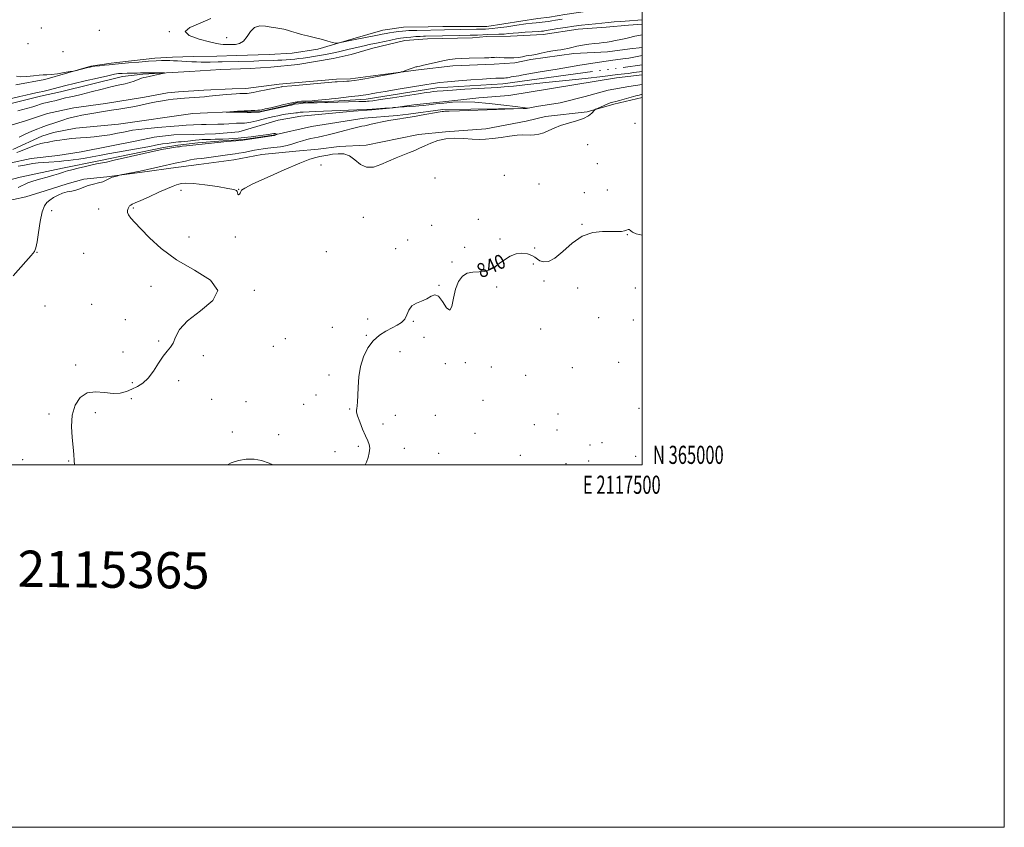
# Model space of a CAD drawing. Extents: x 2114800 to 2117700, y 364800 to 367700.
# Drawn here: x 2117156 to 2117700, y 364800 to 365246 of the extents above; entities that cross this region are included whole.
import ezdxf
from ezdxf.enums import TextEntityAlignment as Align

# ---------------------------------------------------------------- set-up
doc = ezdxf.new("R2010")
doc.units = 0
doc.header["$MEASUREMENT"] = 0
doc.linetypes.add('rvrstm', pattern=[117.1, 50, -3.9, 0.5, -3.9, 0.5, -3.9, 0.5, -3.9, 50])
for name, color, linetype, lineweight in [('32000', 7, 'Continuous', 0), ('32001', 7, 'Continuous', 0), ('DTM HARD BREAKLINE', 7, 'Continuous', 0), ('DTM SPOT ELEVATION', 2, 'Continuous', 13), ('INDEX CONTOUR', 41, 'Continuous', 13), ('INDEX CONTOUR LABEL', 244, 'Continuous', 0), ('INTERMEDIATE CONTOUR', 44, 'Continuous', 0), ('STREAM - RIVER SINGLE LINE', 142, 'rvrstm', 0), ('TEXT 20', 7, 'Continuous', 0)]:
    doc.layers.add(name, color=color, linetype=linetype, lineweight=lineweight)
doc.styles.add('Style-ITALICS', font='ITALICS.shx')
doc.styles.add('Style-WORKING', font='WORKING.shx')

msp = doc.modelspace()

# ---------------------------------------------------------------- linework, layer by layer
at = {"layer": '32000', "flags": 128}
for points in [[(2114800, 364800), (2117700, 364800), (2117700, 367700), (2114800, 367700), (2114800, 364800)], [(2115000, 365000), (2117500, 365000), (2117500, 367500), (2115000, 367500), (2115000, 365000)]]:
    msp.add_lwpolyline(points, dxfattribs=at)
at = {"layer": 'DTM HARD BREAKLINE'}
for points in [[(2117414.282, 365241.847, 841.096), (2117442.389, 365246.252, 841.06), (2117448.974, 365246.918, 841.06), (2117457.379, 365248.471, 841.042), (2117500, 365254.641, 840.855)], [(2117154.222, 365209.724, 844.174), (2117170.263, 365212.677, 844.156), (2117195.67, 365219.898, 843.915), (2117206.873, 365221.509, 843.766), (2117230.93, 365224.45, 843.562), (2117240.695, 365224.91, 843.433), (2117252.082, 365225.218, 843.062), (2117265.184, 365225.49, 842.839), (2117276.012, 365225.798, 842.783), (2117294.157, 365226.465, 842.691), (2117306.899, 365227.068, 842.616), (2117320.91, 365229.336, 842.338), (2117340.256, 365235.114, 841.708), (2117356.872, 365239.821, 841.003), (2117368.36, 365241.477, 840.836), (2117381.981, 365241.692, 840.817), (2117390.078, 365241.784, 840.91), (2117414.282, 365241.847, 841.096)], [(2117414.034, 365236.226, 844.787), (2117427.291, 365236.45, 844.751), (2117445.321, 365237.413, 844.751), (2117464.774, 365240.346, 844.95), (2117480.139, 365241.38, 844.987), (2117492.524, 365242.483, 844.841), (2117500, 365243.196, 844.784)], [(2117414.034, 365236.226, 844.787), (2117406.394, 365235.638, 844.805), (2117381.582, 365235.02, 844.953), (2117369.05, 365234.026, 844.953), (2117351.437, 365229.785, 845.139), (2117339.322, 365226.408, 845.306), (2117329.421, 365224.154, 845.287), (2117309.929, 365220.873, 845.306), (2117294.997, 365219.31, 845.417), (2117283.561, 365218.712, 845.473), (2117267.484, 365218.112, 845.603), (2117250.355, 365216.945, 845.751), (2117224.381, 365215.551, 846.233), (2117213.103, 365214.277, 846.678), (2117178.882, 365205.838, 846.753), (2117167.896, 365203.375, 846.66), (2117151.016, 365199.228, 846.697)], [(2117429.849, 365221.718, 843.859), (2117438.644, 365223.592, 843.841), (2117454.492, 365225.785, 843.732), (2117462.373, 365226.962, 843.587), (2117480.84, 365227.883, 843.405), (2117493.312, 365229.49, 843.26), (2117500, 365230.327, 843.102)], [(2117429.849, 365221.718, 843.859), (2117418.413, 365221.071, 843.748), (2117395.471, 365220.089, 843.711), (2117376.507, 365217.931, 843.878), (2117349.996, 365214.453, 844.212), (2117339.106, 365212.916, 844.267), (2117331.215, 365212.721, 844.304), (2117299.658, 365210.003, 844.341), (2117281.229, 365207.569, 844.564), (2117273.693, 365207.348, 844.564), (2117258.053, 365206.706, 844.768), (2117244.09, 365205.854, 844.749), (2117237.948, 365205.237, 844.768), (2117225.328, 365202.829, 844.601), (2117203.814, 365199.286, 844.583), (2117186.241, 365196.906, 844.712), (2117171.823, 365193.804, 844.991), (2117159.542, 365189.76, 845.083), (2117146.769, 365185.871, 845.176)], [(2117500, 365215.111, 842.68), (2117485.838, 365213.442, 842.553), (2117426.506, 365203.838, 843.741)], [(2117436.266, 365196.679, 844.003), (2117441.73, 365197.735, 843.985), (2117454.725, 365199.719, 843.803), (2117468.552, 365203.226, 843.767), (2117481.276, 365206.757, 843.713), (2117492.72, 365208.796, 843.658), (2117500, 365209.883, 843.614)], [(2117426.506, 365203.838, 843.741), (2117409.872, 365202.466, 843.945), (2117390.075, 365200.311, 843.963), (2117374.056, 365198.666, 843.945), (2117362.585, 365197, 844.019), (2117350.778, 365195.942, 844.148), (2117340.637, 365195.151, 844.259), (2117311.698, 365192.41, 844.889), (2117304.428, 365191.111, 845.167), (2117299.011, 365190.235, 845.167), (2117277.366, 365183.786, 845.574), (2117264.503, 365182.613, 845.574), (2117252.482, 365182.302, 845.482), (2117241.559, 365182.001, 845.5), (2117230.57, 365180.75, 845.537), (2117221.058, 365178.792, 845.463), (2117190.31, 365172.715, 845.426), (2117177.503, 365170.581, 845.519), (2117162.693, 365168.942, 845.667), (2117150.707, 365166.334, 845.667)], [(2117469.616, 365194.712, 842.124), (2117484.355, 365198.998, 841.707), (2117500, 365202.736, 841.526)], [(2117436.266, 365196.679, 844.003), (2117390.071, 365196.091, 844.179), (2117370.965, 365193.415, 844.296), (2117364.837, 365192.799, 844.296), (2117346.529, 365191.194, 844.61), (2117317.577, 365186.707, 845.236), (2117296.413, 365181.881, 846.097), (2117280.075, 365179.414, 846.097), (2117268.787, 365178.684, 846.136), (2117254.828, 365177.68, 846.254), (2117243.725, 365176.397, 846.234), (2117235.786, 365175.153, 846.215), (2117200.094, 365167.768, 846.371), (2117180.115, 365163.694, 846.547), (2117156.647, 365158.75, 846.763), (2117141.121, 365154.64, 847.174)], [(2117139.153, 365143.383, 845.314), (2117159.834, 365147.821, 844.962), (2117170.507, 365151.226, 844.59), (2117182.668, 365155.089, 844.238), (2117191.809, 365157.573, 844.14), (2117204.501, 365158.814, 844.101), (2117226.859, 365161.869, 843.787), (2117239.868, 365163.7, 843.513), (2117255.347, 365165.617, 843.161), (2117274.59, 365168.311, 843.122), (2117290.16, 365171.226, 843.063), (2117308.86, 365173.025, 843.004), (2117321.268, 365174.172, 842.769), (2117332.708, 365175.554, 842.632), (2117347.628, 365176.364, 842.476), (2117365.712, 365180.053, 842.3), (2117376.608, 365182.282, 842.221), (2117391.539, 365183.628, 842.065), (2117413.66, 365185.454, 842.163), (2117435.959, 365189.688, 842.163), (2117446.73, 365192.118, 842.182), (2117469.616, 365194.712, 842.124)]]:
    msp.add_polyline3d(points, dxfattribs=at)
at = {"layer": 'DTM SPOT ELEVATION'}
for p in [(2117168.32, 365240.93, 843.1), (2117200.36, 365239.77, 842.82), (2117238.95, 365239.02, 842), (2117270.72, 365235.67, 841.5), (2117161.05, 365232.44, 843.03), (2117180.33, 365227.87, 843.03), (2117496.05, 365188.32, 841.4), (2117469.92, 365176.63, 841.57), (2117322.77, 365165.5, 841.13), (2117475.38, 365166.12, 841.04), (2117424.04, 365159.73, 841.47), (2117385.73, 365158.32, 841.43), (2117443.09, 365154.87, 841.47), (2117245.42, 365151.42, 841.43), (2117277.32, 365151.98, 842.03), (2117468.13, 365150.23, 840.26), (2117480.74, 365151.62, 840.26), (2117174.08, 365140.27, 843.43), (2117199.91, 365141.2, 843.43), (2117219.16, 365141.6, 841.73), (2117346.09, 365136.62, 841.23), (2117383.89, 365132.04, 840.73), (2117409.54, 365135.4, 841.1), (2117466.93, 365132.7, 840.05), (2117491.91, 365126.92, 839.98), (2117249.91, 365125.6, 841.03), (2117275.37, 365125.61, 841.83), (2117370.63, 365124.05, 840.73), (2117421.63, 365124.5, 840.37), (2117165.94, 365117.26, 843.93), (2117191.63, 365116.61, 843.73), (2117325.7, 365117.61, 841.03), (2117363.96, 365119.31, 840.53), (2117402.08, 365120.02, 840.69), (2117440.66, 365119.66, 840.33), (2117395.12, 365111.88, 840.15), (2117440.05, 365110.87, 839.59), (2117387.92, 365099.08, 840.12), (2117445.82, 365101.34, 839.52), (2117228.82, 365098.39, 843.03), (2117285.9, 365096.29, 841.83), (2117419.82, 365098.02, 839.66), (2117464.53, 365097.49, 839.52), (2117496.37, 365097.49, 839.16), (2117196.1, 365088.59, 842.13), (2117170.32, 365087.64, 842.93), (2117214.74, 365080.03, 843.63), (2117348.46, 365080.36, 840.93), (2117373.81, 365079.18, 839.83), (2117475.97, 365081.27, 839.48), (2117495.2, 365079.85, 838.91), (2117329.06, 365075.89, 840.83), (2117444.03, 365074.9, 839.48), (2117233.09, 365068.37, 842.53), (2117303.14, 365069.66, 841.23), (2117347.82, 365071.46, 840.23), (2117379.59, 365070.41, 838.43), (2117213.47, 365062.27, 842.03), (2117296.45, 365065.43, 840.83), (2117366.29, 365062.35, 838.83), (2117257.78, 365060.28, 841.03), (2117391.433, 365055.777, 839.866), (2117402.488, 365056.423, 839.866), (2117487.16, 365056.55, 839.23), (2117187.27, 365055.03, 842.73), (2117416.8, 365053.92, 839.23), (2117461.53, 365053.55, 839.44), (2117218.6, 365045.23, 842.73), (2117244.08, 365046.41, 840.63), (2117327.18, 365049.55, 840.83), (2117435.8, 365049.34, 839.23), (2117217.96, 365036.46, 840.83), (2117262.42, 365036.18, 841.43), (2117281.37, 365034.85, 840.53), (2117319.91, 365038.52, 840.43), (2117412.157, 365035.525, 839.866), (2117198.24, 365028.77, 841.13), (2117313.26, 365033.38, 840.73), (2117338.55, 365030.79, 840.23), (2117453.62, 365028.07, 839.05), (2117498.27, 365031.19, 838.31), (2117172.52, 365028, 842.63), (2117363.82, 365027.24, 838.73), (2117385.94, 365027.255, 839.866), (2117273.8, 365018.01, 841.23), (2117357.02, 365022.55, 838.93), (2117407.78, 365017.39, 839.87), (2117440.47, 365022.08, 839.12), (2117453.02, 365019.18, 838.98), (2117299.31, 365016.71, 840.73), (2117477.88, 365012.25, 838.98), (2117330.48, 365007.18, 841.13), (2117343.39, 365010.17, 840.53), (2117368.8, 365009.02, 838.63), (2117471.2, 365010.89, 838.8), (2117157.95, 365002.75, 842.73), (2117183.52, 365002.03, 842.23), (2117387.79, 365006.25, 839.73), (2117432.76, 365005.31, 839.09), (2117470.61, 365002.13, 838.88), (2117496.49, 365004.7, 838.27), (2117457.93, 365000.64, 838.88)]:
    msp.add_point(p, dxfattribs=at)
at = {"layer": 'INDEX CONTOUR'}
for points in [[(2117347.148, 365000, 840), (2117347.817, 365001.484, 840), (2117348.709, 365004.029, 840), (2117349.367, 365006.665, 840), (2117349.622, 365009.095, 840), (2117349.345, 365011.165, 840), (2117348.557, 365013.294, 840), (2117347.319, 365016.044, 840), (2117345.744, 365019.729, 840), (2117344.156, 365023.679, 840), (2117342.933, 365026.974, 840), (2117342.351, 365028.968, 840), (2117342.267, 365030.092, 840), (2117342.437, 365031.048, 840), (2117342.654, 365032.474, 840), (2117342.862, 365034.745, 840), (2117343.044, 365038.168, 840), (2117343.234, 365042.897, 840), (2117343.66, 365048.461, 840), (2117344.601, 365054.231, 840), (2117346.272, 365059.652, 840), (2117348.638, 365064.454, 840), (2117351.599, 365068.436, 840), (2117355.015, 365071.474, 840), (2117358.586, 365073.742, 840), (2117361.967, 365075.487, 840), (2117364.87, 365076.969, 840), (2117367.21, 365078.494, 840), (2117368.959, 365080.379, 840), (2117370.181, 365082.804, 840), (2117371.326, 365085.398, 840), (2117372.941, 365087.652, 840), (2117375.39, 365089.215, 840), (2117378.316, 365090.37, 840), (2117381.179, 365091.559, 840), (2117383.577, 365092.973, 840), (2117385.656, 365093.804, 840), (2117387.7, 365092.992, 840), (2117389.893, 365090.039, 840), (2117392.027, 365086.692, 840), (2117393.797, 365085.259, 840), (2117395.015, 365087.361, 840), (2117395.972, 365091.867, 840), (2117397.075, 365096.963, 840), (2117398.665, 365101.134, 840), (2117400.805, 365104.072, 840), (2117403.488, 365105.772, 840), (2117406.653, 365106.348, 840), (2117410.008, 365106.382, 840), (2117413.204, 365106.578, 840), (2117415.998, 365107.484, 840), (2117418.564, 365109.037, 840), (2117421.18, 365111.02, 840), (2117424.062, 365113.18, 840), (2117427.176, 365115.126, 840), (2117430.424, 365116.43, 840), (2117433.677, 365116.787, 840), (2117436.672, 365116.384, 840), (2117439.114, 365115.532, 840), (2117440.834, 365114.509, 840), (2117442.183, 365113.467, 840), (2117443.637, 365112.526, 840), (2117445.616, 365111.896, 840), (2117448.306, 365112.166, 840), (2117451.834, 365114.014, 840), (2117456.265, 365117.761, 840), (2117461.404, 365122.288, 840), (2117466.995, 365126.119, 840), (2117472.741, 365128.149, 840), (2117478.181, 365128.765, 840), (2117482.818, 365128.725, 840), (2117486.279, 365128.666, 840), (2117488.703, 365128.747, 840), (2117490.356, 365129.003, 840), (2117491.488, 365129.42, 840), (2117492.283, 365129.776, 840), (2117492.905, 365129.797, 840), (2117494.72, 365128.447, 840), (2117496.82, 365127.505, 840), (2117500, 365126.726, 840)], [(2117271.155, 365000, 840), (2117273.225, 365001.037, 840), (2117277.238, 365002.365, 840), (2117281.475, 365003.118, 840), (2117285.756, 365003.161, 840), (2117289.939, 365002.409, 840), (2117294.041, 365000.989, 840), (2117296.153, 365000, 840)]]:
    msp.add_polyline3d(points, dxfattribs=at)
at = {"layer": 'INTERMEDIATE CONTOUR'}
for points in [[(2117500, 365245.508, 844), (2117490.596, 365244.858, 844), (2117487.995, 365244.679, 844), (2117484.68, 365244.399, 844), (2117481.337, 365244.042, 844), (2117477.866, 365243.641, 844), (2117474.273, 365243.248, 844), (2117466.608, 365242.512, 844), (2117462.352, 365242.015, 844), (2117457.804, 365241.355, 844), (2117453.478, 365240.647, 844), (2117446.124, 365239.375, 844), (2117445.555, 365239.306, 844), (2117444.53, 365239.226, 844), (2117442.554, 365239.106, 844), (2117439.347, 365238.924, 844), (2117435.495, 365238.69, 844), (2117431.799, 365238.425, 844), (2117428.844, 365238.148, 844), (2117426.35, 365237.89, 844), (2117423.82, 365237.684, 844), (2117420.899, 365237.549, 844), (2117414.845, 365237.374, 844), (2117409.212, 365237.133, 844), (2117405.016, 365236.997, 844), (2117399.156, 365236.867, 844), (2117380.522, 365236.539, 844), (2117379.245, 365236.493, 844), (2117377.442, 365236.394, 844), (2117375.033, 365236.227, 844), (2117372.399, 365236.023, 844), (2117370.032, 365235.824, 844), (2117368.238, 365235.648, 844), (2117366.567, 365235.41, 844), (2117364.379, 365234.999, 844), (2117361.255, 365234.351, 844), (2117354.262, 365232.862, 844), (2117349.37, 365231.848, 844), (2117347.249, 365231.389, 844), (2117344.907, 365230.846, 844), (2117337.624, 365229.101, 844), (2117335.38, 365228.579, 844), (2117333.106, 365228.061, 844), (2117330.697, 365227.524, 844), (2117328.071, 365226.967, 844), (2117325.151, 365226.392, 844), (2117321.922, 365225.809, 844), (2117318.618, 365225.257, 844), (2117315.535, 365224.781, 844), (2117312.882, 365224.413, 844), (2117310.531, 365224.13, 844), (2117308.268, 365223.892, 844), (2117305.928, 365223.672, 844), (2117303.54, 365223.472, 844), (2117301.182, 365223.308, 844), (2117298.921, 365223.188, 844), (2117296.772, 365223.1, 844), (2117288.445, 365222.815, 844), (2117285.725, 365222.742, 844), (2117277.199, 365222.561, 844), (2117268.182, 365222.41, 844), (2117266.034, 365222.355, 844), (2117261.515, 365222.212, 844), (2117259.119, 365222.176, 844), (2117256.625, 365222.196, 844), (2117254.04, 365222.271, 844), (2117251.375, 365222.396, 844), (2117248.658, 365222.557, 844), (2117245.997, 365222.726, 844), (2117243.517, 365222.866, 844), (2117241.294, 365222.95, 844), (2117239.205, 365222.99, 844), (2117237.08, 365223.002, 844), (2117234.702, 365222.99, 844), (2117231.675, 365222.898, 844), (2117227.558, 365222.654, 844), (2117222.192, 365222.221, 844), (2117216.552, 365221.714, 844), (2117209.081, 365221.031, 844), (2117207.391, 365220.887, 844), (2117205.706, 365220.73, 844), (2117203.22, 365220.474, 844), (2117200.367, 365220.166, 844), (2117197.894, 365219.884, 844), (2117196.314, 365219.678, 844), (2117195.21, 365219.473, 844), (2117193.931, 365219.164, 844), (2117187.034, 365217.44, 844), (2117186.018, 365217.237, 844), (2117184.2, 365216.923, 844), (2117181.025, 365216.388, 844), (2117177.193, 365215.781, 844), (2117173.721, 365215.316, 844), (2117171.31, 365215.133, 844), (2117169.407, 365215.082, 844), (2117167.144, 365214.937, 844), (2117163.929, 365214.561, 844), (2117160.274, 365214.173, 844), (2117156.969, 365214.077, 844), (2117154.576, 365214.439, 844)], [(2117455.836, 365245.887, 842), (2117452.135, 365245.234, 842), (2117450.174, 365244.899, 842), (2117448.262, 365244.601, 842), (2117446.474, 365244.364, 842), (2117444.795, 365244.183, 842), (2117443.188, 365244.043, 842), (2117441.519, 365243.913, 842), (2117439.264, 365243.691, 842), (2117435.802, 365243.256, 842), (2117430.826, 365242.546, 842), (2117425.29, 365241.733, 842), (2117420.461, 365241.046, 842), (2117417.293, 365240.656, 842), (2117415.494, 365240.499, 842), (2117413.53, 365240.419, 842), (2117411.867, 365240.367, 842), (2117408.574, 365240.294, 842), (2117390.896, 365239.993, 842), (2117375.638, 365239.688, 842), (2117373.136, 365239.627, 842), (2117371.193, 365239.546, 842), (2117369.524, 365239.427, 842), (2117367.711, 365239.249, 842), (2117365.461, 365238.997, 842), (2117362.993, 365238.694, 842), (2117360.65, 365238.368, 842), (2117358.632, 365238.031, 842), (2117356.557, 365237.633, 842), (2117353.9, 365237.104, 842), (2117341.525, 365234.699, 842), (2117332.636, 365232.733, 842), (2117331.61, 365232.546, 842), (2117330.711, 365232.627, 842), (2117329.17, 365233.042, 842), (2117326.437, 365233.818, 842), (2117322.85, 365234.808, 842), (2117318.968, 365235.82, 842), (2117315.268, 365236.708, 842), (2117311.903, 365237.499, 842), (2117308.942, 365238.265, 842), (2117306.417, 365239.051, 842), (2117304.205, 365239.791, 842), (2117302.142, 365240.395, 842), (2117300.064, 365240.811, 842), (2117297.8, 365241.146, 842), (2117295.176, 365241.545, 842), (2117292.121, 365242.03, 842), (2117288.953, 365242.129, 842), (2117286.091, 365241.247, 842), (2117283.824, 365239.049, 842), (2117281.916, 365236.237, 842), (2117280.004, 365233.776, 842), (2117277.825, 365232.395, 842), (2117275.534, 365231.891, 842), (2117273.39, 365231.828, 842), (2117271.587, 365231.842, 842), (2117270.063, 365231.874, 842), (2117268.691, 365231.937, 842), (2117267.229, 365232.079, 842), (2117264.973, 365232.483, 842), (2117261.103, 365233.364, 842), (2117255.395, 365234.863, 842), (2117250.01, 365236.819, 842), (2117247.706, 365238.994, 842), (2117250.315, 365241.221, 842), (2117255.98, 365243.605, 842), (2117261.921, 365246.321, 842)], [(2117156.108, 365180.808, 844), (2117158.706, 365181.978, 844), (2117161.472, 365183.255, 844), (2117164.092, 365184.445, 844), (2117166.317, 365185.396, 844), (2117168.173, 365186.13, 844), (2117169.753, 365186.712, 844), (2117171.169, 365187.21, 844), (2117176.265, 365188.931, 844), (2117178.493, 365189.672, 844), (2117180.738, 365190.395, 844), (2117182.875, 365191.039, 844), (2117185.081, 365191.633, 844), (2117187.611, 365192.223, 844), (2117190.631, 365192.845, 844), (2117193.947, 365193.469, 844), (2117197.277, 365194.05, 844), (2117200.435, 365194.562, 844), (2117207.136, 365195.59, 844), (2117211.175, 365196.224, 844), (2117215.536, 365196.957, 844), (2117219.92, 365197.776, 844), (2117224.081, 365198.657, 844), (2117228.001, 365199.525, 844), (2117231.72, 365200.295, 844), (2117235.24, 365200.902, 844), (2117238.434, 365201.357, 844), (2117241.138, 365201.696, 844), (2117243.286, 365201.95, 844), (2117245.204, 365202.149, 844), (2117247.318, 365202.324, 844), (2117249.927, 365202.498, 844), (2117252.836, 365202.68, 844), (2117255.729, 365202.872, 844), (2117258.386, 365203.078, 844), (2117260.983, 365203.312, 844), (2117270.32, 365204.238, 844), (2117273.417, 365204.509, 844), (2117275.986, 365204.683, 844), (2117277.983, 365204.777, 844), (2117281.435, 365204.881, 844), (2117281.985, 365204.918, 844), (2117283.075, 365205.066, 844), (2117285.202, 365205.433, 844), (2117288.611, 365206.073, 844), (2117292.548, 365206.836, 844), (2117298.235, 365207.968, 844), (2117299.427, 365208.221, 844), (2117300.78, 365208.536, 844), (2117301.102, 365208.59, 844), (2117301.621, 365208.642, 844), (2117306.619, 365209.079, 844), (2117328.748, 365211.091, 844), (2117330.492, 365211.235, 844), (2117331.71, 365211.308, 844), (2117335.228, 365211.487, 844), (2117336.974, 365211.587, 844), (2117338.313, 365211.69, 844), (2117339.569, 365211.838, 844), (2117341.218, 365212.084, 844), (2117343.648, 365212.474, 844), (2117346.918, 365213.023, 844), (2117351.004, 365213.738, 844), (2117355.733, 365214.596, 844), (2117366.028, 365216.518, 844), (2117367.077, 365216.76, 844), (2117368.033, 365217.063, 844), (2117371.426, 365218.201, 844), (2117373.135, 365218.788, 844), (2117375.092, 365219.492, 844), (2117375.635, 365219.663, 844), (2117376.212, 365219.789, 844), (2117377.286, 365220.006, 844), (2117379.372, 365220.467, 844), (2117386.826, 365222.203, 844), (2117390.733, 365223.053, 844), (2117393.9, 365223.622, 844), (2117396.808, 365223.952, 844), (2117400.202, 365224.149, 844), (2117404.539, 365224.297, 844), (2117412.983, 365224.52, 844), (2117415.398, 365224.604, 844), (2117416.728, 365224.678, 844), (2117417.599, 365224.744, 844), (2117418.556, 365224.802, 844), (2117419.827, 365224.819, 844), (2117421.562, 365224.756, 844), (2117423.839, 365224.602, 844), (2117426.467, 365224.468, 844), (2117429.18, 365224.493, 844), (2117431.746, 365224.766, 844), (2117434.045, 365225.178, 844), (2117435.983, 365225.568, 844), (2117437.566, 365225.831, 844), (2117439.186, 365226.073, 844), (2117441.33, 365226.452, 844), (2117444.304, 365227.067, 844), (2117447.671, 365227.781, 844), (2117450.814, 365228.395, 844), (2117453.273, 365228.771, 844), (2117455.232, 365229.017, 844), (2117457.033, 365229.303, 844), (2117458.984, 365229.756, 844), (2117461.253, 365230.335, 844), (2117463.968, 365230.957, 844), (2117467.174, 365231.546, 844), (2117470.556, 365232.057, 844), (2117473.715, 365232.451, 844), (2117476.357, 365232.715, 844), (2117478.625, 365232.925, 844), (2117480.771, 365233.184, 844), (2117482.987, 365233.564, 844), (2117485.221, 365234.02, 844), (2117487.365, 365234.478, 844), (2117491.071, 365235.241, 844), (2117492.597, 365235.579, 844), (2117493.91, 365235.915, 844), (2117495.079, 365236.235, 844), (2117500, 365237.186, 844)], [(2117500, 365217.03, 842), (2117495.448, 365216.404, 842), (2117492.296, 365215.989, 842), (2117486.471, 365215.27, 842), (2117478.393, 365214.327, 842), (2117468.598, 365213.221, 842), (2117457.83, 365212.032, 842), (2117446.902, 365210.849, 842), (2117436.918, 365209.79, 842), (2117429.047, 365208.982, 842), (2117423.944, 365208.502, 842), (2117420.175, 365208.225, 842), (2117409.429, 365207.625, 842), (2117402.069, 365207.201, 842), (2117395.278, 365206.776, 842), (2117390.282, 365206.409, 842), (2117386.927, 365206.112, 842), (2117384.715, 365205.88, 842), (2117383.025, 365205.681, 842), (2117380.735, 365205.359, 842), (2117376.599, 365204.73, 842), (2117362.208, 365202.499, 842), (2117355.523, 365201.48, 842), (2117351.412, 365200.886, 842), (2117349.38, 365200.635, 842), (2117348.418, 365200.557, 842), (2117347.582, 365200.512, 842), (2117346.193, 365200.456, 842), (2117343.635, 365200.374, 842), (2117326.356, 365199.872, 842), (2117324.839, 365199.842, 842), (2117320.67, 365199.794, 842), (2117318.129, 365199.744, 842), (2117315.457, 365199.655, 842), (2117312.807, 365199.499, 842), (2117310.333, 365199.247, 842), (2117308.179, 365198.891, 842), (2117306.437, 365198.506, 842), (2117304.455, 365198.005, 842), (2117303.776, 365197.875, 842), (2117301.39, 365197.358, 842), (2117289.998, 365194.843, 842), (2117288.871, 365194.645, 842), (2117287.773, 365194.554, 842), (2117286.158, 365194.486, 842), (2117284.154, 365194.439, 842), (2117282.06, 365194.431, 842), (2117280.142, 365194.473, 842), (2117278.546, 365194.541, 842), (2117276.687, 365194.636, 842), (2117276.13, 365194.641, 842), (2117270.365, 365194.586, 842), (2117270.356, 365194.609, 842), (2117276.559, 365195.198, 842), (2117280.255, 365195.287, 842), (2117282.165, 365195.349, 842), (2117284.243, 365195.433, 842), (2117286.232, 365195.529, 842), (2117287.845, 365195.624, 842), (2117288.962, 365195.725, 842), (2117290.111, 365195.926, 842), (2117291.985, 365196.342, 842), (2117295.032, 365197.039, 842), (2117298.714, 365197.894, 842), (2117302.251, 365198.733, 842), (2117305.06, 365199.415, 842), (2117307.361, 365199.931, 842), (2117309.571, 365200.301, 842), (2117311.982, 365200.551, 842), (2117314.378, 365200.713, 842), (2117317.877, 365200.906, 842), (2117319.082, 365200.997, 842), (2117327.309, 365201.696, 842), (2117328.618, 365201.829, 842), (2117330.937, 365202.097, 842), (2117339.363, 365203.117, 842), (2117343.382, 365203.616, 842), (2117345.972, 365203.952, 842), (2117347.539, 365204.183, 842), (2117348.813, 365204.403, 842), (2117350.526, 365204.714, 842), (2117353.418, 365205.223, 842), (2117358.228, 365206.04, 842), (2117365.269, 365207.21, 842), (2117380.029, 365209.628, 842), (2117384.693, 365210.369, 842), (2117388.277, 365210.85, 842), (2117392.516, 365211.274, 842), (2117398.602, 365211.793, 842), (2117405.559, 365212.343, 842), (2117411.868, 365212.807, 842), (2117416.361, 365213.099, 842), (2117419.28, 365213.248, 842), (2117421.218, 365213.316, 842), (2117422.686, 365213.356, 842), (2117423.867, 365213.4, 842), (2117424.862, 365213.474, 842), (2117425.777, 365213.597, 842), (2117426.721, 365213.766, 842), (2117427.81, 365213.973, 842), (2117431.881, 365214.7, 842), (2117433.363, 365214.978, 842), (2117436.388, 365215.52, 842), (2117442.696, 365216.605, 842), (2117453.21, 365218.375, 842), (2117465.568, 365220.419, 842), (2117476.593, 365222.188, 842), (2117483.874, 365223.27, 842), (2117488.077, 365223.816, 842), (2117490.636, 365224.115, 842), (2117492.745, 365224.403, 842), (2117494.627, 365224.709, 842), (2117495.431, 365224.857, 842), (2117500, 365225.774, 842)], [(2117155.377, 365195.224, 846), (2117158.104, 365196.006, 846), (2117160.961, 365196.803, 846), (2117163.624, 365197.573, 846), (2117165.861, 365198.279, 846), (2117167.805, 365198.909, 846), (2117169.677, 365199.455, 846), (2117171.651, 365199.923, 846), (2117173.701, 365200.359, 846), (2117175.751, 365200.819, 846), (2117177.743, 365201.343, 846), (2117179.692, 365201.891, 846), (2117181.631, 365202.405, 846), (2117183.689, 365202.872, 846), (2117186.377, 365203.458, 846), (2117190.305, 365204.371, 846), (2117195.78, 365205.728, 846), (2117201.91, 365207.267, 846), (2117207.502, 365208.634, 846), (2117211.663, 365209.575, 846), (2117214.686, 365210.242, 846), (2117217.165, 365210.887, 846), (2117219.556, 365211.689, 846), (2117223.616, 365213.232, 846), (2117224.975, 365213.657, 846), (2117226.245, 365213.939, 846), (2117227.935, 365214.267, 846), (2117230.354, 365214.773, 846), (2117235.204, 365215.839, 846), (2117236.354, 365216.111, 846), (2117236.32, 365216.216, 846), (2117235.071, 365216.242, 846), (2117225.982, 365216.322, 846), (2117225.208, 365216.317, 846), (2117224.713, 365216.292, 846), (2117224.085, 365216.246, 846), (2117223.023, 365216.187, 846), (2117221.252, 365216.124, 846), (2117215.697, 365216.005, 846), (2117213.027, 365215.936, 846), (2117210.977, 365215.816, 846), (2117208.699, 365215.471, 846), (2117205.048, 365214.692, 846), (2117199.324, 365213.368, 846), (2117192.608, 365211.776, 846), (2117186.426, 365210.292, 846), (2117181.928, 365209.199, 846), (2117171.314, 365206.551, 846), (2117169.121, 365206.031, 846), (2117167.23, 365205.619, 846), (2117165.306, 365205.217, 846), (2117162.914, 365204.699, 846), (2117159.802, 365203.989, 846), (2117156.436, 365203.199, 846), (2117149.558, 365201.554, 846)], [(2117186.683, 365000, 842), (2117186.427, 365002.383, 842), (2117186.256, 365005.709, 842), (2117185.962, 365009.808, 842), (2117185.393, 365015.133, 842), (2117184.995, 365021.208, 842), (2117185.36, 365027.327, 842), (2117186.96, 365032.813, 842), (2117189.765, 365037.113, 842), (2117193.622, 365039.707, 842), (2117198.303, 365040.341, 842), (2117203.287, 365039.84, 842), (2117207.979, 365039.298, 842), (2117211.931, 365039.566, 842), (2117215.293, 365040.521, 842), (2117218.364, 365041.8, 842), (2117221.389, 365043.182, 842), (2117224.403, 365045.011, 842), (2117227.39, 365047.778, 842), (2117230.318, 365051.726, 842), (2117233.104, 365056.13, 842), (2117235.649, 365060.021, 842), (2117237.868, 365062.736, 842), (2117239.724, 365064.833, 842), (2117241.191, 365067.176, 842), (2117242.468, 365070.45, 842), (2117244.659, 365074.634, 842), (2117249.094, 365079.525, 842), (2117256.236, 365084.918, 842), (2117263.086, 365090.575, 842), (2117265.778, 365096.253, 842), (2117261.658, 365101.787, 842), (2117252.915, 365107.336, 842), (2117242.951, 365113.138, 842), (2117234.557, 365119.271, 842), (2117228.091, 365125.19, 842), (2117223.298, 365130.189, 842), (2117219.93, 365133.756, 842), (2117217.745, 365136.156, 842), (2117216.507, 365137.845, 842), (2117215.983, 365139.209, 842), (2117215.958, 365140.355, 842), (2117216.224, 365141.322, 842), (2117216.609, 365142.139, 842), (2117217.096, 365142.812, 842), (2117217.706, 365143.34, 842), (2117218.559, 365143.784, 842), (2117220.178, 365144.463, 842), (2117223.184, 365145.758, 842), (2117227.874, 365147.878, 842), (2117233.244, 365150.336, 842), (2117237.966, 365152.471, 842), (2117241.054, 365153.791, 842), (2117242.891, 365154.472, 842), (2117244.204, 365154.861, 842), (2117245.724, 365155.209, 842), (2117248.203, 365155.39, 842), (2117252.397, 365155.185, 842), (2117258.637, 365154.465, 842), (2117265.553, 365153.466, 842), (2117271.348, 365152.515, 842), (2117274.684, 365151.85, 842), (2117276.066, 365151.345, 842), (2117276.457, 365150.788, 842), (2117276.67, 365150.053, 842), (2117276.909, 365149.365, 842), (2117277.23, 365149.039, 842), (2117277.658, 365149.291, 842), (2117278.115, 365149.94, 842), (2117278.491, 365150.708, 842), (2117278.941, 365151.465, 842), (2117280.651, 365152.673, 842), (2117285.071, 365154.944, 842), (2117292.979, 365158.601, 842), (2117302.48, 365162.803, 842), (2117311.009, 365166.418, 842), (2117316.633, 365168.601, 842), (2117319.934, 365169.643, 842), (2117322.122, 365170.122, 842), (2117324.225, 365170.515, 842), (2117326.533, 365170.916, 842), (2117329.153, 365171.32, 842), (2117332.136, 365171.645, 842), (2117335.319, 365171.503, 842), (2117338.486, 365170.432, 842), (2117341.498, 365168.234, 842), (2117344.538, 365165.775, 842), (2117347.868, 365164.187, 842), (2117351.671, 365164.291, 842), (2117355.813, 365165.656, 842), (2117360.083, 365167.54, 842), (2117364.271, 365169.327, 842), (2117371.638, 365172.283, 842), (2117374.538, 365173.502, 842), (2117377.199, 365174.687, 842), (2117380.031, 365175.991, 842), (2117383.374, 365177.48, 842), (2117387.28, 365178.887, 842), (2117391.731, 365179.859, 842), (2117396.63, 365180.159, 842), (2117401.589, 365179.995, 842), (2117406.14, 365179.687, 842), (2117409.997, 365179.514, 842), (2117413.584, 365179.58, 842), (2117417.502, 365179.946, 842), (2117422.123, 365180.617, 842), (2117426.902, 365181.366, 842), (2117431.06, 365181.911, 842), (2117434.051, 365182.058, 842), (2117438.25, 365181.872, 842), (2117440.537, 365181.999, 842), (2117443.085, 365182.433, 842), (2117445.743, 365183.233, 842), (2117448.443, 365184.413, 842), (2117451.422, 365185.81, 842), (2117454.998, 365187.218, 842), (2117459.313, 365188.489, 842), (2117463.802, 365189.71, 842), (2117467.727, 365191.026, 842), (2117470.516, 365192.513, 842), (2117472.275, 365193.963, 842), (2117473.836, 365195.746, 842), (2117474.373, 365196.132, 842), (2117475.35, 365196.589, 842), (2117479.143, 365198.265, 842), (2117481.056, 365199.086, 842), (2117482.394, 365199.623, 842), (2117483.262, 365199.925, 842), (2117483.89, 365200.099, 842), (2117485.588, 365200.517, 842), (2117487.455, 365201.015, 842), (2117496.523, 365203.527, 842), (2117498.396, 365204.018, 842), (2117500, 365204.411, 842)], [(2117152.832, 365104.332, 844), (2117159.873, 365112.12, 844), (2117162.793, 365115.433, 844), (2117164.512, 365117.663, 844), (2117165.379, 365119.754, 844), (2117165.969, 365122.998, 844), (2117166.743, 365128.204, 844), (2117167.726, 365134.254, 844), (2117168.828, 365139.551, 844), (2117170.002, 365142.907, 844), (2117171.355, 365144.788, 844), (2117173.036, 365146.07, 844), (2117175.139, 365147.437, 844), (2117177.55, 365148.812, 844), (2117180.104, 365149.925, 844), (2117182.652, 365150.597, 844), (2117185.113, 365151.029, 844), (2117187.422, 365151.51, 844), (2117189.566, 365152.256, 844), (2117191.742, 365153.172, 844), (2117194.197, 365154.09, 844), (2117197.052, 365154.876, 844), (2117199.923, 365155.552, 844), (2117202.295, 365156.179, 844), (2117203.832, 365156.806, 844), (2117204.89, 365157.432, 844), (2117206.001, 365158.047, 844), (2117207.533, 365158.632, 844), (2117209.212, 365159.139, 844), (2117210.598, 365159.511, 844), (2117211.448, 365159.728, 844), (2117212.292, 365159.912, 844), (2117222.991, 365162.042, 844), (2117225.209, 365162.501, 844), (2117227.004, 365162.898, 844), (2117237.455, 365165.344, 844), (2117239.174, 365165.724, 844), (2117242.257, 365166.369, 844), (2117247.941, 365167.601, 844), (2117250.743, 365168.184, 844), (2117252.766, 365168.559, 844), (2117254.187, 365168.77, 844), (2117256.622, 365169.041, 844), (2117258.318, 365169.245, 844), (2117260.776, 365169.572, 844), (2117271.157, 365171.037, 844), (2117275.413, 365171.586, 844), (2117277.463, 365171.906, 844), (2117280.157, 365172.396, 844), (2117286.08, 365173.521, 844), (2117288.489, 365173.943, 844), (2117290.754, 365174.284, 844), (2117293.377, 365174.616, 844), (2117296.696, 365175.011, 844), (2117300.406, 365175.521, 844), (2117304.041, 365176.192, 844), (2117307.237, 365177.043, 844), (2117310.027, 365177.961, 844), (2117312.546, 365178.804, 844), (2117314.907, 365179.464, 844), (2117317.127, 365179.967, 844), (2117321.213, 365180.765, 844), (2117323.574, 365181.279, 844), (2117326.788, 365182.075, 844), (2117331.116, 365183.235, 844), (2117335.867, 365184.527, 844), (2117340.111, 365185.642, 844), (2117343.155, 365186.354, 844), (2117345.246, 365186.768, 844), (2117346.872, 365187.074, 844), (2117348.489, 365187.431, 844), (2117350.438, 365187.891, 844), (2117353.031, 365188.479, 844), (2117356.427, 365189.192, 844), (2117360.16, 365189.926, 844), (2117363.608, 365190.553, 844), (2117366.281, 365190.978, 844), (2117368.216, 365191.239, 844), (2117369.58, 365191.412, 844), (2117370.63, 365191.574, 844), (2117374.351, 365192.262, 844), (2117378.128, 365192.939, 844), (2117388.52, 365194.759, 844), (2117389.677, 365194.945, 844), (2117390.298, 365195.02, 844), (2117391.142, 365195.077, 844), (2117393.591, 365195.178, 844), (2117399.181, 365195.38, 844), (2117419.672, 365196.099, 844), (2117429.043, 365196.441, 844), (2117434.41, 365196.659, 844), (2117436.548, 365196.772, 844), (2117437.019, 365196.823, 844), (2117437.124, 365196.845, 844), (2117436.477, 365196.807, 844), (2117436.116, 365196.813, 844), (2117435.55, 365196.872, 844), (2117430.163, 365197.607, 844), (2117423.692, 365198.461, 844), (2117415.655, 365199.396, 844), (2117407.641, 365200.073, 844), (2117400.906, 365200.242, 844), (2117395.355, 365200.008, 844), (2117390.556, 365199.563, 844), (2117386.182, 365199.08, 844), (2117382.318, 365198.634, 844), (2117379.154, 365198.279, 844), (2117376.776, 365198.052, 844), (2117374.85, 365197.914, 844), (2117365.443, 365197.413, 844), (2117362.717, 365197.075, 844), (2117362.014, 365197.016, 844), (2117357.964, 365196.742, 844), (2117351.033, 365196.305, 844), (2117347.672, 365196.108, 844), (2117342.496, 365195.831, 844), (2117319.479, 365194.859, 844), (2117316.268, 365194.739, 844), (2117312.855, 365194.639, 844), (2117312.039, 365194.591, 844), (2117311.278, 365194.514, 844), (2117310.584, 365194.401, 844), (2117309.829, 365194.262, 844), (2117308.85, 365194.107, 844), (2117307.542, 365193.945, 844), (2117304.527, 365193.604, 844), (2117303.149, 365193.419, 844), (2117301.833, 365193.208, 844), (2117300.458, 365192.952, 844), (2117298.881, 365192.625, 844), (2117296.887, 365192.174, 844), (2117294.238, 365191.535, 844), (2117290.849, 365190.691, 844), (2117287.24, 365189.803, 844), (2117284.08, 365189.075, 844), (2117281.869, 365188.66, 844), (2117280.434, 365188.498, 844), (2117279.433, 365188.474, 844), (2117278.544, 365188.489, 844), (2117277.53, 365188.49, 844), (2117276.175, 365188.441, 844), (2117271.926, 365188.154, 844), (2117269.083, 365188.003, 844), (2117265.868, 365187.901, 844), (2117259.43, 365187.767, 844), (2117256.75, 365187.684, 844), (2117252.313, 365187.504, 844), (2117248.264, 365187.36, 844), (2117246.281, 365187.26, 844), (2117244.217, 365187.106, 844), (2117241.594, 365186.868, 844), (2117232.699, 365186.042, 844), (2117227.059, 365185.505, 844), (2117222.128, 365184.991, 844), (2117218.742, 365184.553, 844), (2117216.271, 365184.119, 844), (2117213.721, 365183.585, 844), (2117210.324, 365182.891, 844), (2117206.228, 365182.138, 844), (2117201.809, 365181.468, 844), (2117197.426, 365180.988, 844), (2117193.378, 365180.661, 844), (2117189.946, 365180.417, 844), (2117187.3, 365180.192, 844), (2117185.157, 365179.966, 844), (2117180.904, 365179.466, 844), (2117178.618, 365179.173, 844), (2117176.484, 365178.842, 844), (2117174.66, 365178.474, 844), (2117173.059, 365178.111, 844), (2117171.533, 365177.804, 844), (2117169.926, 365177.561, 844), (2117168.044, 365177.22, 844), (2117165.686, 365176.575, 844), (2117162.766, 365175.508, 844), (2117156.889, 365173.132, 844), (2117154.759, 365172.367, 844)], [(2117155.487, 365153.03, 846), (2117157.426, 365153.935, 846), (2117159.077, 365154.741, 846), (2117160.933, 365155.543, 846), (2117163.58, 365156.46, 846), (2117167.353, 365157.563, 846), (2117171.577, 365158.724, 846), (2117175.325, 365159.767, 846), (2117177.895, 365160.555, 846), (2117179.484, 365161.118, 846), (2117180.514, 365161.522, 846), (2117181.429, 365161.851, 846), (2117182.767, 365162.236, 846), (2117185.088, 365162.823, 846), (2117188.688, 365163.692, 846), (2117192.804, 365164.661, 846), (2117196.409, 365165.483, 846), (2117198.738, 365165.978, 846), (2117200.08, 365166.224, 846), (2117200.985, 365166.369, 846), (2117202.078, 365166.569, 846), (2117204.282, 365167.036, 846), (2117208.593, 365167.994, 846), (2117233.927, 365173.735, 846), (2117235.859, 365174.151, 846), (2117237.139, 365174.375, 846), (2117242.382, 365175.173, 846), (2117243.555, 365175.362, 846), (2117244.614, 365175.522, 846), (2117246.117, 365175.716, 846), (2117248.496, 365175.991, 846), (2117269.172, 365178.2, 846), (2117270.711, 365178.334, 846), (2117278.172, 365178.929, 846), (2117279.647, 365179.063, 846), (2117280.923, 365179.227, 846), (2117295.667, 365181.451, 846), (2117296.582, 365181.605, 846), (2117297.037, 365181.73, 846), (2117297.525, 365181.909, 846), (2117298.689, 365182.387, 846), (2117298.709, 365182.44, 846), (2117298.539, 365182.495, 846), (2117297.804, 365182.681, 846), (2117297.413, 365182.759, 846), (2117297.089, 365182.785, 846), (2117296.718, 365182.759, 846), (2117293.659, 365182.331, 846), (2117288.003, 365181.501, 846), (2117284.177, 365180.97, 846), (2117280.339, 365180.509, 846), (2117276.931, 365180.207, 846), (2117274.071, 365180.032, 846), (2117271.796, 365179.922, 846), (2117268.516, 365179.738, 846), (2117266.718, 365179.663, 846), (2117264.372, 365179.605, 846), (2117261.75, 365179.551, 846), (2117259.262, 365179.488, 846), (2117257.203, 365179.401, 846), (2117255.389, 365179.275, 846), (2117253.519, 365179.093, 846), (2117249.172, 365178.598, 846), (2117247.148, 365178.387, 846), (2117245.505, 365178.257, 846), (2117244.095, 365178.161, 846), (2117242.685, 365178.03, 846), (2117241.107, 365177.819, 846), (2117237.876, 365177.327, 846), (2117235.316, 365177.005, 846), (2117234.271, 365176.853, 846), (2117233.195, 365176.641, 846), (2117231.427, 365176.278, 846), (2117228.182, 365175.662, 846), (2117222.996, 365174.737, 846), (2117216.691, 365173.627, 846), (2117210.411, 365172.499, 846), (2117205.051, 365171.491, 846), (2117200.515, 365170.619, 846), (2117196.46, 365169.868, 846), (2117192.623, 365169.224, 846), (2117189.055, 365168.683, 846), (2117185.889, 365168.242, 846), (2117183.186, 365167.895, 846), (2117180.724, 365167.626, 846), (2117178.213, 365167.414, 846), (2117172.463, 365167.057, 846), (2117169.454, 365166.838, 846), (2117166.526, 365166.547, 846), (2117163.676, 365166.176, 846), (2117160.87, 365165.728, 846), (2117158.106, 365165.215, 846), (2117155.512, 365164.706, 846)]]:
    msp.add_polyline3d(points, dxfattribs=at)
at = {"layer": 'STREAM - RIVER SINGLE LINE'}
for points in [[(2117423.157, 365210.256, 841.3), (2117500, 365220.623, 840.742)], [(2117152.565, 365173.992, 843.267), (2117168.6, 365181.308, 843.212), (2117175.092, 365183.336, 843.193), (2117187.43, 365185.652, 843.026), (2117210.868, 365187.862, 842.859), (2117251.942, 365193.776, 842.191), (2117276.546, 365194.87, 841.931), (2117281.902, 365194.713, 841.875), (2117289.26, 365194.982, 841.857), (2117303.918, 365198.256, 841.838), (2117309.73, 365199.827, 841.838), (2117318.703, 365200.216, 841.838), (2117326.843, 365200.482, 841.745), (2117347.696, 365201.731, 841.448), (2117386.68, 365207.941, 841.411), (2117423.157, 365210.256, 841.3)]]:
    msp.add_polyline3d(points, dxfattribs=at)

# ---------------------------------------------------------------- texts
at = {"layer": '32001', "style": 'Style-WORKING', "width": 0.67}
msp.add_text('N 365000', height=10, dxfattribs=at).set_placement((2117506, 365000.5))
msp.add_text('E 2117500', height=10, dxfattribs=at).set_placement((2117488.833, 364994), align=Align.TOP_CENTER)
at = {"layer": 'INDEX CONTOUR LABEL', "style": 'Style-ITALICS', "width": 0.875}
msp.add_text('840', height=8, rotation=25, dxfattribs=at).set_placement((2117409.482, 365106.377, 840), align=Align.MIDDLE_LEFT)
at = {"layer": 'TEXT 20', "style": 'Style-WORKING'}
msp.add_text('61885  2115365', height=20, rotation=359.4, dxfattribs=at).set_placement((2117067.227, 364933.639))

doc.saveas('drawing.dxf')
